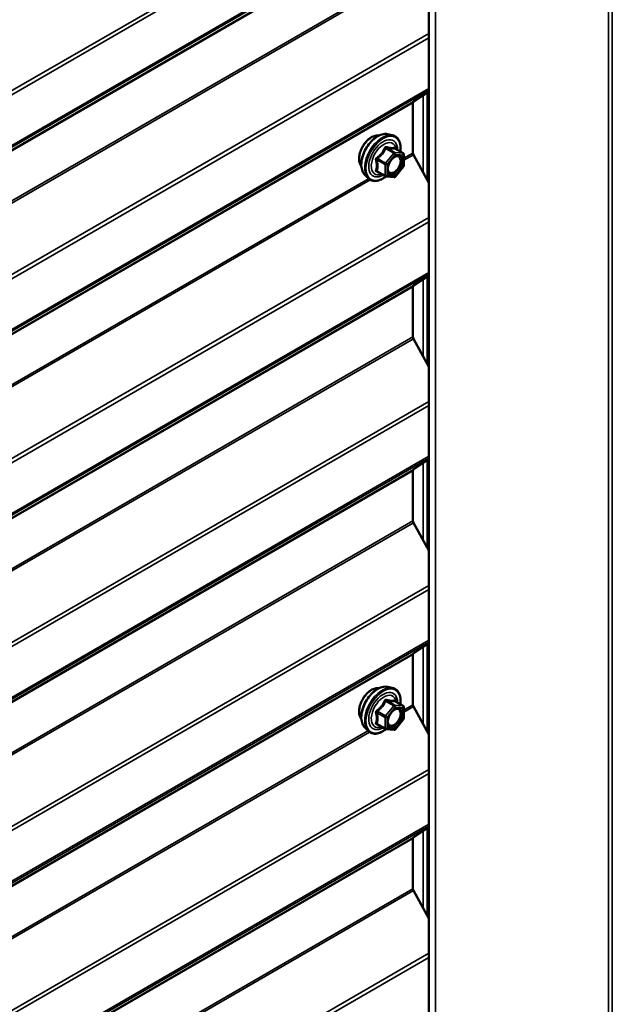
# Model space of a CAD drawing. Units: inches. Extents: x 0.9 to 50.1, y 0.9 to 32.1.
# Drawn here: x 41.5 to 42.5, y 24.7 to 26.5 of the extents above; entities that cross this region are included whole.
import ezdxf

# ---------------------------------------------------------------- set-up
doc = ezdxf.new("R2010")
doc.units = ezdxf.units.IN
doc.header["$LTSCALE"] = 3
doc.header["$MEASUREMENT"] = 0
doc.layers.add('Visible (ANSI)', color=7, linetype='Continuous', lineweight=50)
doc.layers.add('Visible Narrow (ANSI)', color=7, linetype='Continuous', lineweight=35)

msp = doc.modelspace()

# ---------------------------------------------------------------- linework, layer by layer
at = {"layer": 'Visible (ANSI)'}
for p, q in [((42.18755, 22.67834), (42.18755, 30.02681)), ((42.18755, 26.37977), (42.16002, 26.36158)), ((42.15911, 26.35943), (42.15911, 26.26958)), ((42.11343, 26.30333), (42.12228, 26.30153)), ((42.14174, 26.26911), (42.12702, 26.27761)), ((42.14309, 26.26677), (42.14309, 26.24726)), ((42.16002, 26.26638), (42.18755, 26.2164)), ((42.10976, 26.22802), (42.09504, 26.23651)), ((42.14249, 26.24556), (42.12785, 26.22736)), ((42.07216, 26.23185), (42.07815, 26.22508)), ((42.12551, 26.22636), (42.11087, 26.22766)), ((42.18755, 26.05062), (42.16002, 26.03243)), ((42.15911, 26.03028), (42.15911, 25.94043)), ((42.16002, 25.93723), (42.18755, 25.88725)), ((42.18755, 25.72147), (42.16002, 25.70328)), ((42.15911, 25.70113), (42.15911, 25.61128)), ((42.16002, 25.60808), (42.18755, 25.5581)), ((42.18755, 25.39232), (42.16002, 25.37413)), ((42.15911, 25.37198), (42.15911, 25.28213)), ((42.11343, 25.31435), (42.12228, 25.31255)), ((42.14174, 25.28013), (42.12702, 25.28863)), ((42.14309, 25.27779), (42.14309, 25.25827)), ((42.16002, 25.27893), (42.18755, 25.22895)), ((42.10976, 25.23903), (42.09504, 25.24753)), ((42.14249, 25.25658), (42.12785, 25.23837)), ((42.07216, 25.24287), (42.07815, 25.2361)), ((42.12551, 25.23738), (42.11087, 25.23868)), ((42.18755, 25.06317), (42.16002, 25.04498)), ((42.15911, 25.04283), (42.15911, 24.95298)), ((42.16002, 24.94978), (42.18755, 24.8998))]:
    msp.add_line(p, q, dxfattribs=at)
for centre, start, end in [((42.14039, 26.26677), 0, 60), ((42.14039, 26.24726), 321.20602, 0), ((42.11111, 26.23035), 240, 264.89609), ((42.12575, 26.22905), 264.89609, 321.20602), ((42.14039, 25.27779), 0, 60), ((42.14039, 25.25827), 321.20602, 0), ((42.11111, 25.24137), 240, 264.89609), ((42.12575, 25.24007), 264.89609, 321.20602)]:
    msp.add_arc(centre, 0.0027, start, end, dxfattribs=at)
for centre, major_axis, start_param, end_param in [((42.1625, 26.35747), (-0.0024, 0.00416), 0.0349066, 0.7853982), ((42.1625, 26.26762), (0.0024, -0.00416), 3.9269908, 4.6774824), ((42.1625, 26.02832), (-0.0024, 0.00416), 0.0349066, 0.7853982), ((42.1625, 25.93847), (0.0024, -0.00416), 3.9269908, 4.6774824), ((42.1625, 25.69917), (-0.0024, 0.00416), 0.0349066, 0.7853982), ((42.1625, 25.60932), (0.0024, -0.00416), 3.9269908, 4.6774824), ((42.1625, 25.37002), (-0.0024, 0.00416), 0.0349066, 0.7853982), ((42.1625, 25.28017), (0.0024, -0.00416), 3.9269908, 4.6774824), ((42.1625, 25.04087), (-0.0024, 0.00416), 0.0349066, 0.7853982), ((42.1625, 24.95102), (0.0024, -0.00416), 3.9269908, 4.6774824)]:
    msp.add_ellipse(centre, major_axis=major_axis, ratio=0.5773503, start_param=start_param, end_param=end_param, dxfattribs=at)
for points, knots in [([(42.06673, 26.24657), (42.06627, 26.24709), (42.06585, 26.24765), (42.06429, 26.2501), (42.06349, 26.2523), (42.06261, 26.25731), (42.06256, 26.26015), (42.06325, 26.26613), (42.064, 26.26927), (42.06619, 26.27551), (42.06763, 26.27861), (42.07107, 26.28447), (42.07306, 26.28723), (42.07741, 26.29215), (42.07976, 26.29431), (42.08462, 26.2978), (42.08712, 26.29912), (42.09203, 26.30077), (42.09445, 26.3011), (42.09713, 26.30082), (42.09755, 26.30076), (42.09797, 26.30068)], [4.1186763, 4.1186763, 4.1186763, 4.1186763, 4.2201109, 4.2201109, 4.5291052, 4.5291052, 4.8548719, 4.8548719, 5.1827499, 5.1827499, 5.5093104, 5.5093104, 5.8353074, 5.8353074, 6.1619477, 6.1619477, 6.4898839, 6.4898839, 6.8150411, 6.8150411, 6.8768979, 6.8768979, 6.8768979, 6.8768979]), ([(42.07216, 26.23185), (42.07034, 26.23391), (42.06897, 26.23644), (42.06705, 26.24241), (42.0666, 26.24592), (42.06672, 26.2535), (42.06733, 26.25759), (42.06955, 26.26586), (42.07114, 26.27003), (42.07515, 26.27804), (42.07756, 26.28189), (42.08295, 26.2889), (42.08593, 26.29207), (42.09223, 26.29741), (42.09554, 26.29957), (42.1022, 26.30264), (42.10555, 26.30353), (42.11037, 26.30375), (42.11193, 26.30364), (42.11343, 26.30333)], [4.1176118, 4.1176118, 4.1176118, 4.1176118, 4.4095973, 4.4095973, 4.731231, 4.731231, 5.0633095, 5.0633095, 5.3940978, 5.3940978, 5.7234282, 5.7234282, 6.053109, 6.053109, 6.3846678, 6.3846678, 6.7153634, 6.7153634, 6.8779625, 6.8779625, 6.8779625, 6.8779625]), ([(42.12228, 26.30153), (42.12513, 26.30095), (42.12771, 26.29967), (42.13197, 26.29592), (42.13366, 26.29346), (42.1361, 26.28754), (42.13681, 26.28402), (42.13708, 26.27762), (42.13694, 26.2749), (42.13657, 26.2721)], [0.5947772, 0.5947772, 0.5947772, 0.5947772, 0.9011046, 0.9011046, 1.2038369, 1.2038369, 1.522654, 1.522654, 1.7378071, 1.7378071, 1.7378071, 1.7378071]), ([(42.12702, 26.27761), (42.12688, 26.27769), (42.12679, 26.27776), (42.1267, 26.27786), (42.12668, 26.27788), (42.12667, 26.27788), (42.12667, 26.27788), (42.12667, 26.27788)], [0.024605139, 0.024605139, 0.024605139, 0.024605139, 0.035997017, 0.035997017, 0.045975075, 0.045975075, 0.046840155, 0.046840155, 0.046840155, 0.046840155]), ([(42.11487, 26.23514), (42.1144, 26.23606), (42.11405, 26.23727), (42.1138, 26.24002), (42.11385, 26.24151), (42.11434, 26.24471), (42.11478, 26.24642), (42.11604, 26.24987), (42.11686, 26.25161), (42.1188, 26.25494), (42.11991, 26.25652), (42.12231, 26.25933), (42.12359, 26.26057), (42.12615, 26.26256), (42.12742, 26.26333), (42.1298, 26.26436), (42.1309, 26.26463), (42.13188, 26.26469), (42.1319, 26.26469), (42.13193, 26.2647)], [4.2854409, 4.2854409, 4.2854409, 4.2854409, 4.6098221, 4.6098221, 4.9046835, 4.9046835, 5.2021974, 5.2021974, 5.5039338, 5.5039338, 5.8072032, 5.8072032, 6.1087947, 6.1087947, 6.4060149, 6.4060149, 6.7011146, 6.7011146, 6.7101334, 6.7101334, 6.7101334, 6.7101334]), ([(42.11106, 26.22765), (42.10918, 26.22617), (42.10726, 26.22487), (42.10186, 26.2218), (42.09838, 26.22046), (42.09171, 26.21925), (42.08853, 26.21937), (42.08295, 26.22106), (42.08052, 26.22256), (42.07842, 26.22479), (42.07828, 26.22493), (42.07815, 26.22508)], [2.9655576, 2.9655576, 2.9655576, 2.9655576, 3.1469868, 3.1469868, 3.4726205, 3.4726205, 3.792901, 3.792901, 4.0964027, 4.0964027, 4.1176118, 4.1176118, 4.1176118, 4.1176118]), ([(42.06673, 25.25758), (42.06627, 25.25811), (42.06585, 25.25867), (42.06429, 25.26112), (42.06349, 25.26332), (42.06261, 25.26833), (42.06256, 25.27117), (42.06325, 25.27715), (42.064, 25.28029), (42.06619, 25.28653), (42.06763, 25.28963), (42.07107, 25.29549), (42.07306, 25.29825), (42.07741, 25.30317), (42.07976, 25.30533), (42.08462, 25.30881), (42.08712, 25.31014), (42.09203, 25.31179), (42.09445, 25.31212), (42.09713, 25.31184), (42.09755, 25.31178), (42.09797, 25.31169)], [4.1186763, 4.1186763, 4.1186763, 4.1186763, 4.2201109, 4.2201109, 4.5291052, 4.5291052, 4.8548719, 4.8548719, 5.1827499, 5.1827499, 5.5093104, 5.5093104, 5.8353074, 5.8353074, 6.1619477, 6.1619477, 6.4898839, 6.4898839, 6.8150411, 6.8150411, 6.8768979, 6.8768979, 6.8768979, 6.8768979]), ([(42.07216, 25.24287), (42.07034, 25.24493), (42.06897, 25.24746), (42.06705, 25.25343), (42.0666, 25.25694), (42.06672, 25.26452), (42.06733, 25.26861), (42.06955, 25.27687), (42.07114, 25.28105), (42.07515, 25.28906), (42.07756, 25.29291), (42.08295, 25.29992), (42.08593, 25.30309), (42.09223, 25.30842), (42.09554, 25.31059), (42.1022, 25.31365), (42.10555, 25.31455), (42.11037, 25.31477), (42.11193, 25.31466), (42.11343, 25.31435)], [4.1176118, 4.1176118, 4.1176118, 4.1176118, 4.4095973, 4.4095973, 4.731231, 4.731231, 5.0633095, 5.0633095, 5.3940978, 5.3940978, 5.7234282, 5.7234282, 6.053109, 6.053109, 6.3846678, 6.3846678, 6.7153634, 6.7153634, 6.8779625, 6.8779625, 6.8779625, 6.8779625]), ([(42.12228, 25.31255), (42.12513, 25.31197), (42.12771, 25.31069), (42.13197, 25.30694), (42.13366, 25.30448), (42.1361, 25.29856), (42.13681, 25.29504), (42.13708, 25.28864), (42.13694, 25.28592), (42.13657, 25.28311)], [0.5947772, 0.5947772, 0.5947772, 0.5947772, 0.9011046, 0.9011046, 1.2038369, 1.2038369, 1.522654, 1.522654, 1.7378071, 1.7378071, 1.7378071, 1.7378071]), ([(42.12702, 25.28863), (42.12688, 25.28871), (42.12679, 25.28878), (42.1267, 25.28887), (42.12668, 25.2889), (42.12667, 25.2889), (42.12667, 25.2889), (42.12667, 25.2889)], [0.024605139, 0.024605139, 0.024605139, 0.024605139, 0.035997017, 0.035997017, 0.045975075, 0.045975075, 0.046840155, 0.046840155, 0.046840155, 0.046840155]), ([(42.11487, 25.24616), (42.1144, 25.24708), (42.11405, 25.24829), (42.1138, 25.25103), (42.11385, 25.25253), (42.11434, 25.25573), (42.11478, 25.25744), (42.11604, 25.26089), (42.11686, 25.26263), (42.1188, 25.26596), (42.11991, 25.26754), (42.12231, 25.27035), (42.12359, 25.27158), (42.12615, 25.27358), (42.12742, 25.27435), (42.1298, 25.27538), (42.1309, 25.27565), (42.13188, 25.27571), (42.1319, 25.27571), (42.13193, 25.27571)], [4.2854409, 4.2854409, 4.2854409, 4.2854409, 4.6098221, 4.6098221, 4.9046835, 4.9046835, 5.2021974, 5.2021974, 5.5039338, 5.5039338, 5.8072032, 5.8072032, 6.1087947, 6.1087947, 6.4060149, 6.4060149, 6.7011146, 6.7011146, 6.7101334, 6.7101334, 6.7101334, 6.7101334]), ([(42.11106, 25.23867), (42.10918, 25.23719), (42.10726, 25.23589), (42.10186, 25.23281), (42.09838, 25.23148), (42.09171, 25.23027), (42.08853, 25.23039), (42.08295, 25.23208), (42.08052, 25.23358), (42.07842, 25.2358), (42.07828, 25.23595), (42.07815, 25.2361)], [2.9655576, 2.9655576, 2.9655576, 2.9655576, 3.1469868, 3.1469868, 3.4726205, 3.4726205, 3.792901, 3.792901, 4.0964027, 4.0964027, 4.1176118, 4.1176118, 4.1176118, 4.1176118])]:
    msp.add_open_spline(points, degree=3, knots=knots, dxfattribs=at)
at = {"layer": 'Visible Narrow (ANSI)'}
for p, q in [((42.50955, 30.20268), (42.50955, 22.85421)), ((42.51634, 30.20268), (42.51634, 22.85421)), ((42.19984, 30.02387), (42.19984, 22.6754)), ((42.18755, 26.81247), (36.58092, 23.57548)), ((42.18755, 26.80502), (36.58274, 23.56908)), ((42.18755, 26.7111), (36.58092, 23.47411)), ((42.18755, 26.71434), (36.58274, 23.4784)), ((42.15911, 26.68858), (36.52647, 23.43658)), ((42.16002, 26.69073), (36.52738, 23.43873)), ((42.15911, 26.59873), (36.52647, 23.34673)), ((42.16002, 26.59553), (36.52738, 23.34353)), ((42.18755, 26.48332), (36.58092, 23.24633)), ((42.18755, 26.47587), (36.58274, 23.23993)), ((42.18755, 26.38195), (36.58092, 23.14496)), ((42.18755, 26.38519), (36.58274, 23.14925)), ((42.18456, 26.3778), (42.18456, 26.22182)), ((42.15911, 26.35943), (36.52647, 23.10743)), ((42.16002, 26.36158), (36.52738, 23.10958)), ((42.17777, 26.37331), (42.17777, 26.23414)), ((42.12479, 26.26944), (42.11016, 26.25123)), ((42.11034, 26.27778), (42.12479, 26.26944)), ((42.1267, 26.27054), (42.11225, 26.27889)), ((42.14134, 26.26923), (42.1267, 26.27054)), ((42.12689, 26.27758), (42.14134, 26.26923)), ((42.15911, 26.26958), (42.14309, 26.26033)), ((42.09475, 26.25711), (42.1092, 26.24877)), ((42.11016, 26.25123), (42.0957, 26.25957)), ((42.11302, 26.24877), (42.12766, 26.26698)), ((42.12766, 26.26698), (42.1423, 26.26567)), ((42.1423, 26.26567), (42.1423, 26.24615)), ((42.16002, 26.26638), (42.14309, 26.2566)), ((42.1092, 26.22925), (42.09475, 26.2376)), ((42.1092, 26.24877), (42.1092, 26.22925)), ((42.11302, 26.22925), (42.11302, 26.24877)), ((42.1423, 26.24615), (42.12766, 26.22794)), ((42.07957, 26.22366), (41.42714, 25.84698)), ((42.08246, 26.2216), (41.42714, 25.84325)), ((42.12766, 26.22794), (42.11302, 26.22925)), ((42.18755, 26.15417), (36.58092, 22.91718)), ((42.18755, 26.14672), (36.58274, 22.91078)), ((42.18755, 26.0528), (36.58092, 22.81581)), ((42.18755, 26.05604), (36.58274, 22.8201)), ((42.17777, 26.04416), (42.17777, 25.90499)), ((42.18456, 26.04865), (42.18456, 25.89267)), ((42.15911, 26.03028), (36.52647, 22.77828)), ((42.16002, 26.03243), (36.52738, 22.78043)), ((42.15911, 25.94043), (36.52647, 22.68843)), ((42.16002, 25.93723), (36.52738, 22.68523)), ((42.18755, 25.82502), (36.58092, 22.58803)), ((42.18755, 25.81757), (36.58274, 22.58163)), ((42.18755, 25.72364), (36.58092, 22.48666)), ((42.18755, 25.72688), (36.58274, 22.49095)), ((42.17777, 25.71501), (42.17777, 25.57584)), ((42.18456, 25.7195), (42.18456, 25.56352)), ((42.15911, 25.70113), (36.52647, 22.44913)), ((42.16002, 25.70328), (36.52738, 22.45128)), ((42.15911, 25.61128), (36.52647, 22.35928)), ((42.16002, 25.60808), (36.52738, 22.35608)), ((42.18755, 25.49587), (36.58092, 22.25888)), ((42.18755, 25.48842), (36.58274, 22.25248)), ((42.18755, 25.39449), (36.58092, 22.15751)), ((42.18755, 25.39773), (36.58274, 22.1618)), ((42.18456, 25.39035), (42.18456, 25.23437)), ((42.15911, 25.37198), (36.52647, 22.11998)), ((42.16002, 25.37413), (36.52738, 22.12213)), ((42.17777, 25.38586), (42.17777, 25.24669)), ((42.11034, 25.2888), (42.12479, 25.28046)), ((42.1267, 25.28156), (42.11225, 25.2899)), ((42.12689, 25.2886), (42.14134, 25.28025)), ((42.09475, 25.26813), (42.1092, 25.25979)), ((42.11016, 25.26225), (42.0957, 25.27059)), ((42.12479, 25.28046), (42.11016, 25.26225)), ((42.11302, 25.25979), (42.12766, 25.278)), ((42.14134, 25.28025), (42.1267, 25.28156)), ((42.12766, 25.278), (42.1423, 25.27669)), ((42.1423, 25.27669), (42.1423, 25.25717)), ((42.15911, 25.28213), (42.14309, 25.27288)), ((42.16002, 25.27893), (42.14309, 25.26915)), ((42.1092, 25.24027), (42.09475, 25.24862)), ((42.1092, 25.25979), (42.1092, 25.24027)), ((42.11302, 25.24027), (42.11302, 25.25979)), ((42.1423, 25.25717), (42.12766, 25.23896)), ((42.07858, 25.23564), (41.42714, 24.85953)), ((42.08118, 25.23341), (41.42714, 24.8558)), ((42.12766, 25.23896), (42.11302, 25.24027)), ((42.18755, 25.16672), (36.58092, 21.92973)), ((42.18755, 25.15927), (36.58274, 21.92333)), ((42.18755, 25.06534), (36.58092, 21.82836)), ((42.18755, 25.06858), (36.58274, 21.83265)), ((42.17777, 25.05671), (42.17777, 24.91754)), ((42.18456, 25.0612), (42.18456, 24.90522)), ((42.15911, 25.04283), (36.52647, 21.79083)), ((42.16002, 25.04498), (36.52738, 21.79297)), ((42.15911, 24.95298), (36.52647, 21.70098)), ((42.16002, 24.94978), (36.52738, 21.69778)), ((42.18755, 24.83757), (36.58092, 21.60058)), ((42.18755, 24.83012), (36.58274, 21.59418))]:
    msp.add_line(p, q, dxfattribs=at)
for centre, major_axis, ratio, start_param, end_param in [((42.09677, 26.26529), (-0.02102, -0.0364), 0.5773503, 3.3322137, 6.0925643), ((42.08566, 26.27171), (-0.01594, -0.0276), 0.5773503, 3.3535374, 6.0712406), ((42.10447, 26.26085), (-0.02247, -0.03893), 0.5773503, 3.3322137, 6.0925643), ((42.10581, 26.26008), (-0.02175, -0.03767), 0.5773503, 2.2053575, 7.2231213), ((42.10581, 26.26008), (0.01824, 0.03159), 0.5773503, 5.4975062, 10.2104571), ((42.10705, 26.25936), (-0.01583, -0.02742), 0.5773503, 2.5227558, 6.9020222), ((42.10938, 26.27914), (-0.0025, 0.00101), 0.3899094, 1.166601, 2.1132176), ((42.1132, 26.28135), (-0.0006, -0.00263), 0.5541429, 5.0798919, 6.0265085), ((42.12575, 26.26808), (0.00135, 0.00234), 0.5773503, 0.2617994, 1.3089969), ((42.12575, 26.26808), (0.0021, -0.00169), 0.2113249, 0.6319143, 2.2027106), ((42.12784, 26.28004), (-0.00063, 0.00263), 0.9349583, 1.5568542, 2.5034709), ((42.12575, 26.26808), (0.00024, 0.00269), 0.7886751, 4.3615096, 5.9323059), ((42.14039, 26.26677), (0.00135, 0.00234), 0.5773503, 0, 0.2617994), ((42.14039, 26.26677), (0.00024, 0.00269), 0.7886751, 4.3615096, 5.9323059), ((42.09284, 26.25601), (-0.00261, -0.00067), 0.3546411, 3.8071343, 4.7537509), ((42.09475, 26.26093), (0.00158, -0.00219), 0.009094, 4.4278645, 5.3744812), ((42.13862, 26.25405), (0.0027, 0), 0.5778188, 1.2455459, 2.3557882), ((42.14039, 26.26677), (0.0027, 0), 0.5773503, 5.4977871, 6.2831853), ((42.09284, 26.2365), (0.00254, -0.00093), 0.7354565, 1.01996, 1.9665767), ((42.09475, 26.23378), (0.0006, 0.00263), 0.5541429, 0.1117394, 0.6899399), ((42.11111, 26.24987), (-0.00135, -0.00234), 0.5773503, 4.4505896, 5.4977871), ((42.11111, 26.24987), (0.0027, 0), 0.5773503, 3.9269908, 5.4977871), ((42.11111, 26.24987), (-0.0021, 0.00169), 0.2113249, 3.773507, 5.3443033), ((42.14039, 26.24726), (0.0027, 0), 0.5773503, 5.4977871, 6.2831853), ((42.14039, 26.24726), (0.0021, -0.00169), 0.2113249, 0, 0.6319143), ((42.11111, 26.23035), (-0.00135, -0.00234), 0.5773503, 5.4977871, 6.2831853), ((42.11111, 26.23035), (-0.0027, 0), 0.5773503, 0.7853982, 2.3561945), ((42.11111, 26.23035), (-0.00024, -0.00269), 0.7886751, 0, 1.2199169), ((42.12575, 26.22905), (-0.00024, -0.00269), 0.7886751, 0, 1.2199169), ((42.12575, 26.22905), (0.0021, -0.00169), 0.2113249, 0, 0.6319143), ((42.08566, 25.28273), (-0.01594, -0.0276), 0.5773503, 3.3535374, 6.0712406), ((42.09677, 25.27631), (-0.02102, -0.0364), 0.5773503, 3.3322137, 6.0925643), ((42.10447, 25.27187), (-0.02247, -0.03893), 0.5773503, 3.3322137, 6.0925643), ((42.10581, 25.27109), (-0.02175, -0.03767), 0.5773503, 2.2053575, 7.2231213), ((42.10581, 25.27109), (0.01824, 0.03159), 0.5773503, 5.4975062, 10.2104571), ((42.10705, 25.27038), (-0.01583, -0.02742), 0.5773503, 2.5227558, 6.9020222), ((42.10938, 25.29016), (-0.0025, 0.00101), 0.3899094, 1.166601, 2.1132176), ((42.1132, 25.29236), (-0.0006, -0.00263), 0.5541429, 5.0798919, 6.0265085), ((42.12784, 25.29106), (-0.00063, 0.00263), 0.9349583, 1.5568542, 2.5034709), ((42.09284, 25.26703), (-0.00261, -0.00067), 0.3546411, 3.8071343, 4.7537509), ((42.09475, 25.27195), (0.00158, -0.00219), 0.009094, 4.4278645, 5.3744812), ((42.12575, 25.2791), (0.00135, 0.00234), 0.5773503, 0.2617994, 1.3089969), ((42.12575, 25.2791), (0.0021, -0.00169), 0.2113249, 0.6319143, 2.2027106), ((42.12575, 25.2791), (0.00024, 0.00269), 0.7886751, 4.3615096, 5.9323059), ((42.13862, 25.26506), (0.0027, 0), 0.5778188, 1.2455459, 2.3557882), ((42.14039, 25.27779), (0.00135, 0.00234), 0.5773503, 0, 0.2617994), ((42.14039, 25.27779), (0.00024, 0.00269), 0.7886751, 4.3615096, 5.9323059), ((42.14039, 25.27779), (0.0027, 0), 0.5773503, 5.4977871, 6.2831853), ((42.09284, 25.24751), (0.00254, -0.00093), 0.7354565, 1.01996, 1.9665767), ((42.09475, 25.2448), (0.0006, 0.00263), 0.5541429, 0.1117394, 0.6899399), ((42.11111, 25.26089), (-0.00135, -0.00234), 0.5773503, 4.4505896, 5.4977871), ((42.11111, 25.26089), (0.0027, 0), 0.5773503, 3.9269908, 5.4977871), ((42.11111, 25.26089), (-0.0021, 0.00169), 0.2113249, 3.773507, 5.3443033), ((42.14039, 25.25827), (0.0027, 0), 0.5773503, 5.4977871, 6.2831853), ((42.14039, 25.25827), (0.0021, -0.00169), 0.2113249, 0, 0.6319143), ((42.11111, 25.24137), (-0.00135, -0.00234), 0.5773503, 5.4977871, 6.2831853), ((42.11111, 25.24137), (-0.0027, 0), 0.5773503, 0.7853982, 2.3561945), ((42.11111, 25.24137), (-0.00024, -0.00269), 0.7886751, 0, 1.2199169), ((42.12575, 25.24007), (-0.00024, -0.00269), 0.7886751, 0, 1.2199169), ((42.12575, 25.24007), (0.0021, -0.00169), 0.2113249, 0, 0.6319143)]:
    msp.add_ellipse(centre, major_axis=major_axis, ratio=ratio, start_param=start_param, end_param=end_param, dxfattribs=at)
for centre in [(42.12766, 26.24746), (42.12766, 25.25848)]:
    msp.add_ellipse(centre, major_axis=(0.01032, 0.01788), ratio=0.5773503, dxfattribs=at)
for points, knots in [([(42.10804, 26.27864), (42.10768, 26.27767), (42.10728, 26.27671), (42.10576, 26.27342), (42.10442, 26.27117), (42.10276, 26.26912), (42.10111, 26.26706), (42.09915, 26.26519), (42.09611, 26.26282), (42.09521, 26.26216), (42.09429, 26.26153)], [-0.79389075, -0.79389075, -0.79389075, -0.79389075, -0.73452768, -0.73452768, -0.58748351, -0.58748351, -0.58748351, -0.44043934, -0.44043934, -0.38107627, -0.38107627, -0.38107627, -0.38107627]), ([(42.0957, 26.25957), (42.09665, 26.26026), (42.09758, 26.26097), (42.10073, 26.26355), (42.10279, 26.26558), (42.10457, 26.26779), (42.10634, 26.26999), (42.10781, 26.27236), (42.10949, 26.27579), (42.10994, 26.27678), (42.11034, 26.27778)], [0.38107627, 0.38107627, 0.38107627, 0.38107627, 0.44043934, 0.44043934, 0.58748351, 0.58748351, 0.58748351, 0.73452768, 0.73452768, 0.79389075, 0.79389075, 0.79389075, 0.79389075]), ([(42.11163, 26.28071), (42.11128, 26.2808), (42.11094, 26.28084), (42.1101, 26.28077), (42.10962, 26.2806), (42.10889, 26.28005), (42.10862, 26.27975), (42.10825, 26.27915), (42.10813, 26.2789), (42.10804, 26.27864)], [-0.097231966, -0.097231966, -0.097231966, -0.097231966, -0.074882683, -0.074882683, -0.041601491, -0.041601491, -0.016000573, -0.016000573, 0, 0, 0, 0]), ([(42.11034, 26.27778), (42.11036, 26.27794), (42.11039, 26.27809), (42.11052, 26.27843), (42.11064, 26.27861), (42.11101, 26.27891), (42.11128, 26.27899), (42.1118, 26.27899), (42.11202, 26.27896), (42.11225, 26.27889)], [0, 0, 0, 0, 0.016000573, 0.016000573, 0.041601491, 0.041601491, 0.074882683, 0.074882683, 0.097231966, 0.097231966, 0.097231966, 0.097231966]), ([(42.12538, 26.27948), (42.125, 26.27936), (42.12459, 26.27926), (42.12302, 26.27897), (42.12165, 26.27891), (42.11999, 26.27906), (42.11834, 26.27921), (42.1164, 26.27956), (42.11342, 26.28025), (42.11253, 26.28047), (42.11163, 26.28071)], [-0.79389075, -0.79389075, -0.79389075, -0.79389075, -0.73452768, -0.73452768, -0.58748351, -0.58748351, -0.58748351, -0.44043934, -0.44043934, -0.38107627, -0.38107627, -0.38107627, -0.38107627]), ([(42.11225, 26.27889), (42.1132, 26.27867), (42.11413, 26.27846), (42.11727, 26.27783), (42.11934, 26.2775), (42.12111, 26.27734), (42.12289, 26.27718), (42.12436, 26.27719), (42.12604, 26.2774), (42.12648, 26.27748), (42.12689, 26.27758)], [0.38107627, 0.38107627, 0.38107627, 0.38107627, 0.44043934, 0.44043934, 0.58748351, 0.58748351, 0.58748351, 0.73452768, 0.73452768, 0.79389075, 0.79389075, 0.79389075, 0.79389075]), ([(42.12697, 26.27764), (42.12693, 26.27776), (42.12689, 26.27789), (42.12666, 26.27849), (42.12644, 26.27888), (42.12605, 26.27934), (42.12587, 26.27946), (42.12559, 26.27952), (42.12548, 26.27952), (42.12538, 26.27948)], [-0.083033185, -0.083033185, -0.083033185, -0.083033185, -0.074882683, -0.074882683, -0.041601491, -0.041601491, -0.016000573, -0.016000573, 0, 0, 0, 0]), ([(42.12689, 26.27758), (42.1269, 26.27761), (42.12693, 26.27763), (42.12698, 26.27763), (42.127, 26.27762), (42.12702, 26.27761)], [0, 0, 0, 0, 0.016000573, 0.016000573, 0.024605139, 0.024605139, 0.024605139, 0.024605139]), ([(42.09429, 26.26153), (42.09394, 26.2613), (42.09362, 26.26102), (42.09294, 26.26024), (42.09264, 26.25969), (42.09235, 26.25866), (42.09231, 26.2582), (42.09236, 26.25746), (42.09241, 26.25718), (42.09249, 26.25691)], [-0.097231966, -0.097231966, -0.097231966, -0.097231966, -0.074882683, -0.074882683, -0.041601491, -0.041601491, -0.016000573, -0.016000573, 0, 0, 0, 0]), ([(42.09249, 26.25691), (42.09278, 26.2559), (42.09304, 26.25491), (42.09383, 26.25149), (42.09415, 26.24912), (42.09415, 26.24691), (42.09415, 26.24471), (42.09383, 26.24265), (42.09304, 26.24002), (42.09278, 26.23929), (42.09249, 26.23857)], [-0.79343171, -0.79343171, -0.79343171, -0.79343171, -0.73407951, -0.73407951, -0.58703534, -0.58703534, -0.58703534, -0.43999117, -0.43999117, -0.38063897, -0.38063897, -0.38063897, -0.38063897]), ([(42.09475, 26.25711), (42.09467, 26.25728), (42.09462, 26.25744), (42.09453, 26.25787), (42.09453, 26.25813), (42.09467, 26.25869), (42.09484, 26.25897), (42.09527, 26.25935), (42.09547, 26.25948), (42.0957, 26.25957)], [0, 0, 0, 0, 0.016000573, 0.016000573, 0.041601491, 0.041601491, 0.074882683, 0.074882683, 0.097231966, 0.097231966, 0.097231966, 0.097231966]), ([(42.09475, 26.2376), (42.09502, 26.23834), (42.09527, 26.23912), (42.096, 26.24191), (42.09629, 26.2441), (42.09629, 26.24646), (42.09629, 26.24883), (42.096, 26.25137), (42.09527, 26.255), (42.09502, 26.25605), (42.09475, 26.25711)], [0.38063897, 0.38063897, 0.38063897, 0.38063897, 0.43999117, 0.43999117, 0.58703534, 0.58703534, 0.58703534, 0.73407951, 0.73407951, 0.79343171, 0.79343171, 0.79343171, 0.79343171]), ([(42.13671, 26.25515), (42.13671, 26.25333), (42.13637, 26.2513), (42.13493, 26.24678), (42.13367, 26.24425), (42.13066, 26.23999), (42.12898, 26.23823), (42.12558, 26.23567), (42.12389, 26.23483), (42.12084, 26.23413), (42.11947, 26.2342), (42.11728, 26.23509), (42.11642, 26.2358), (42.1152, 26.23764), (42.1148, 26.23867), (42.11443, 26.2406), (42.11436, 26.2414), (42.11436, 26.24223), (42.11436, 26.24352), (42.11453, 26.24492), (42.11492, 26.2466), (42.11499, 26.24686), (42.11506, 26.24712)], [-0.83564392, -0.83564392, -0.83564392, -0.83564392, -0.7228785, -0.7228785, -0.58435367, -0.58435367, -0.45806676, -0.45806676, -0.33967028, -0.33967028, -0.23060447, -0.23060447, -0.13462346, -0.13462346, -0.05177826, -0.05177826, 0, 0, 0, 0.08028028, 0.08028028, 0.09484123, 0.09484123, 0.09484123, 0.09484123]), ([(42.11487, 26.23514), (42.11501, 26.23487), (42.11516, 26.2346), (42.11608, 26.23322), (42.11708, 26.23239), (42.1196, 26.23138), (42.12118, 26.23129), (42.1247, 26.2321), (42.12665, 26.23306), (42.13057, 26.23602), (42.1325, 26.23805), (42.13597, 26.24296), (42.13743, 26.24588), (42.13909, 26.25108), (42.13948, 26.25343), (42.13948, 26.25552)], [0.11357777, 0.11357777, 0.11357777, 0.11357777, 0.13462346, 0.13462346, 0.23060447, 0.23060447, 0.33967028, 0.33967028, 0.45806676, 0.45806676, 0.58435367, 0.58435367, 0.7228785, 0.7228785, 0.83564392, 0.83564392, 0.83564392, 0.83564392]), ([(42.12165, 26.25854), (42.12174, 26.25863), (42.12183, 26.25872), (42.12389, 26.26072), (42.12607, 26.26211), (42.12999, 26.2633), (42.13174, 26.26323), (42.13445, 26.26188), (42.13546, 26.2607), (42.13648, 26.25799), (42.13671, 26.25662), (42.13671, 26.25515)], [0.32375145, 0.32375145, 0.32375145, 0.32375145, 0.33060969, 0.33060969, 0.47998326, 0.47998326, 0.61751594, 0.61751594, 0.74414261, 0.74414261, 0.83564392, 0.83564392, 0.83564392, 0.83564392]), ([(42.13948, 26.25552), (42.13948, 26.25722), (42.13922, 26.2588), (42.13803, 26.26192), (42.13687, 26.26329), (42.13437, 26.26454), (42.1332, 26.26476), (42.13194, 26.26469)], [-0.83564392, -0.83564392, -0.83564392, -0.83564392, -0.74414261, -0.74414261, -0.61751594, -0.61751594, -0.53172912, -0.53172912, -0.53172912, -0.53172912]), ([(42.09249, 26.23857), (42.09238, 26.23831), (42.09233, 26.23804), (42.09233, 26.23741), (42.09248, 26.23706), (42.09296, 26.23655), (42.09324, 26.23637), (42.0938, 26.23614), (42.09404, 26.23607), (42.09429, 26.23602)], [-0.097231966, -0.097231966, -0.097231966, -0.097231966, -0.074882683, -0.074882683, -0.041601491, -0.041601491, -0.016000573, -0.016000573, 0, 0, 0, 0]), ([(42.09504, 26.23651), (42.09492, 26.23659), (42.09481, 26.23666), (42.09458, 26.23691), (42.09452, 26.23708), (42.09458, 26.23737), (42.09465, 26.23749), (42.09475, 26.2376)], [0.024605139, 0.024605139, 0.024605139, 0.024605139, 0.041601491, 0.041601491, 0.074882683, 0.074882683, 0.097231966, 0.097231966, 0.097231966, 0.097231966]), ([(42.10804, 25.28966), (42.10768, 25.28869), (42.10728, 25.28773), (42.10576, 25.28444), (42.10442, 25.28219), (42.10276, 25.28013), (42.10111, 25.27808), (42.09915, 25.27621), (42.09611, 25.27384), (42.09521, 25.27318), (42.09429, 25.27255)], [-0.79389075, -0.79389075, -0.79389075, -0.79389075, -0.73452768, -0.73452768, -0.58748351, -0.58748351, -0.58748351, -0.44043934, -0.44043934, -0.38107627, -0.38107627, -0.38107627, -0.38107627]), ([(42.0957, 25.27059), (42.09665, 25.27128), (42.09758, 25.27199), (42.10073, 25.27457), (42.10279, 25.2766), (42.10457, 25.2788), (42.10634, 25.28101), (42.10781, 25.28338), (42.10949, 25.28681), (42.10994, 25.2878), (42.11034, 25.2888)], [0.38107627, 0.38107627, 0.38107627, 0.38107627, 0.44043934, 0.44043934, 0.58748351, 0.58748351, 0.58748351, 0.73452768, 0.73452768, 0.79389075, 0.79389075, 0.79389075, 0.79389075]), ([(42.11163, 25.29173), (42.11128, 25.29182), (42.11094, 25.29186), (42.1101, 25.29179), (42.10962, 25.29162), (42.10889, 25.29107), (42.10862, 25.29076), (42.10825, 25.29017), (42.10813, 25.28992), (42.10804, 25.28966)], [-0.097231966, -0.097231966, -0.097231966, -0.097231966, -0.074882683, -0.074882683, -0.041601491, -0.041601491, -0.016000573, -0.016000573, 0, 0, 0, 0]), ([(42.11034, 25.2888), (42.11036, 25.28896), (42.11039, 25.2891), (42.11052, 25.28945), (42.11064, 25.28963), (42.11101, 25.28993), (42.11128, 25.29001), (42.1118, 25.29001), (42.11202, 25.28997), (42.11225, 25.2899)], [0, 0, 0, 0, 0.016000573, 0.016000573, 0.041601491, 0.041601491, 0.074882683, 0.074882683, 0.097231966, 0.097231966, 0.097231966, 0.097231966]), ([(42.12538, 25.2905), (42.125, 25.29038), (42.12459, 25.29027), (42.12302, 25.28999), (42.12165, 25.28993), (42.11999, 25.29008), (42.11834, 25.29023), (42.1164, 25.29058), (42.11342, 25.29127), (42.11253, 25.29149), (42.11163, 25.29173)], [-0.79389075, -0.79389075, -0.79389075, -0.79389075, -0.73452768, -0.73452768, -0.58748351, -0.58748351, -0.58748351, -0.44043934, -0.44043934, -0.38107627, -0.38107627, -0.38107627, -0.38107627]), ([(42.11225, 25.2899), (42.1132, 25.28969), (42.11413, 25.28948), (42.11727, 25.28885), (42.11934, 25.28852), (42.12111, 25.28836), (42.12289, 25.2882), (42.12436, 25.28821), (42.12604, 25.28842), (42.12648, 25.2885), (42.12689, 25.2886)], [0.38107627, 0.38107627, 0.38107627, 0.38107627, 0.44043934, 0.44043934, 0.58748351, 0.58748351, 0.58748351, 0.73452768, 0.73452768, 0.79389075, 0.79389075, 0.79389075, 0.79389075]), ([(42.12697, 25.28865), (42.12693, 25.28878), (42.12689, 25.2889), (42.12666, 25.2895), (42.12644, 25.2899), (42.12605, 25.29035), (42.12587, 25.29047), (42.12559, 25.29054), (42.12548, 25.29054), (42.12538, 25.2905)], [-0.083033185, -0.083033185, -0.083033185, -0.083033185, -0.074882683, -0.074882683, -0.041601491, -0.041601491, -0.016000573, -0.016000573, 0, 0, 0, 0]), ([(42.12689, 25.2886), (42.1269, 25.28863), (42.12693, 25.28865), (42.12698, 25.28865), (42.127, 25.28864), (42.12702, 25.28863)], [0, 0, 0, 0, 0.016000573, 0.016000573, 0.024605139, 0.024605139, 0.024605139, 0.024605139]), ([(42.09429, 25.27255), (42.09394, 25.27232), (42.09362, 25.27204), (42.09294, 25.27125), (42.09264, 25.27071), (42.09235, 25.26968), (42.09231, 25.26922), (42.09236, 25.26848), (42.09241, 25.2682), (42.09249, 25.26793)], [-0.097231966, -0.097231966, -0.097231966, -0.097231966, -0.074882683, -0.074882683, -0.041601491, -0.041601491, -0.016000573, -0.016000573, 0, 0, 0, 0]), ([(42.09249, 25.26793), (42.09278, 25.26692), (42.09304, 25.26593), (42.09383, 25.26251), (42.09415, 25.26014), (42.09415, 25.25793), (42.09415, 25.25573), (42.09383, 25.25367), (42.09304, 25.25104), (42.09278, 25.2503), (42.09249, 25.24959)], [-0.79343171, -0.79343171, -0.79343171, -0.79343171, -0.73407951, -0.73407951, -0.58703534, -0.58703534, -0.58703534, -0.43999117, -0.43999117, -0.38063897, -0.38063897, -0.38063897, -0.38063897]), ([(42.09475, 25.26813), (42.09467, 25.2683), (42.09462, 25.26846), (42.09453, 25.26889), (42.09453, 25.26915), (42.09467, 25.26971), (42.09484, 25.26999), (42.09527, 25.27037), (42.09547, 25.27049), (42.0957, 25.27059)], [0, 0, 0, 0, 0.016000573, 0.016000573, 0.041601491, 0.041601491, 0.074882683, 0.074882683, 0.097231966, 0.097231966, 0.097231966, 0.097231966]), ([(42.09475, 25.24862), (42.09502, 25.24936), (42.09527, 25.25013), (42.096, 25.25292), (42.09629, 25.25512), (42.09629, 25.25748), (42.09629, 25.25985), (42.096, 25.26238), (42.09527, 25.26602), (42.09502, 25.26707), (42.09475, 25.26813)], [0.38063897, 0.38063897, 0.38063897, 0.38063897, 0.43999117, 0.43999117, 0.58703534, 0.58703534, 0.58703534, 0.73407951, 0.73407951, 0.79343171, 0.79343171, 0.79343171, 0.79343171]), ([(42.13671, 25.26617), (42.13671, 25.26435), (42.13637, 25.26232), (42.13493, 25.2578), (42.13367, 25.25527), (42.13066, 25.25101), (42.12898, 25.24925), (42.12558, 25.24668), (42.12389, 25.24585), (42.12084, 25.24515), (42.11947, 25.24522), (42.11728, 25.2461), (42.11642, 25.24682), (42.1152, 25.24866), (42.1148, 25.24969), (42.11443, 25.25162), (42.11436, 25.25242), (42.11436, 25.25325), (42.11436, 25.25454), (42.11453, 25.25593), (42.11492, 25.25762), (42.11499, 25.25788), (42.11506, 25.25814)], [-0.83564392, -0.83564392, -0.83564392, -0.83564392, -0.7228785, -0.7228785, -0.58435367, -0.58435367, -0.45806676, -0.45806676, -0.33967028, -0.33967028, -0.23060447, -0.23060447, -0.13462346, -0.13462346, -0.05177826, -0.05177826, 0, 0, 0, 0.08028028, 0.08028028, 0.09484123, 0.09484123, 0.09484123, 0.09484123]), ([(42.11487, 25.24616), (42.11501, 25.24588), (42.11516, 25.24562), (42.11608, 25.24424), (42.11708, 25.24341), (42.1196, 25.24239), (42.12118, 25.24231), (42.1247, 25.24312), (42.12665, 25.24408), (42.13057, 25.24703), (42.1325, 25.24907), (42.13597, 25.25397), (42.13743, 25.2569), (42.13909, 25.2621), (42.13948, 25.26445), (42.13948, 25.26654)], [0.11357777, 0.11357777, 0.11357777, 0.11357777, 0.13462346, 0.13462346, 0.23060447, 0.23060447, 0.33967028, 0.33967028, 0.45806676, 0.45806676, 0.58435367, 0.58435367, 0.7228785, 0.7228785, 0.83564392, 0.83564392, 0.83564392, 0.83564392]), ([(42.12165, 25.26956), (42.12174, 25.26965), (42.12183, 25.26974), (42.12389, 25.27174), (42.12607, 25.27312), (42.12999, 25.27432), (42.13174, 25.27425), (42.13445, 25.2729), (42.13546, 25.27171), (42.13648, 25.269), (42.13671, 25.26764), (42.13671, 25.26617)], [0.32375145, 0.32375145, 0.32375145, 0.32375145, 0.33060969, 0.33060969, 0.47998326, 0.47998326, 0.61751594, 0.61751594, 0.74414261, 0.74414261, 0.83564392, 0.83564392, 0.83564392, 0.83564392]), ([(42.13948, 25.26654), (42.13948, 25.26824), (42.13922, 25.26981), (42.13803, 25.27294), (42.13687, 25.27431), (42.13437, 25.27555), (42.1332, 25.27578), (42.13194, 25.27571)], [-0.83564392, -0.83564392, -0.83564392, -0.83564392, -0.74414261, -0.74414261, -0.61751594, -0.61751594, -0.53172912, -0.53172912, -0.53172912, -0.53172912]), ([(42.09249, 25.24959), (42.09238, 25.24933), (42.09233, 25.24906), (42.09233, 25.24843), (42.09248, 25.24808), (42.09296, 25.24757), (42.09324, 25.24739), (42.0938, 25.24716), (42.09404, 25.24709), (42.09429, 25.24704)], [-0.097231966, -0.097231966, -0.097231966, -0.097231966, -0.074882683, -0.074882683, -0.041601491, -0.041601491, -0.016000573, -0.016000573, 0, 0, 0, 0]), ([(42.09504, 25.24753), (42.09492, 25.2476), (42.09481, 25.24768), (42.09458, 25.24792), (42.09452, 25.2481), (42.09458, 25.24839), (42.09465, 25.24851), (42.09475, 25.24862)], [0.024605139, 0.024605139, 0.024605139, 0.024605139, 0.041601491, 0.041601491, 0.074882683, 0.074882683, 0.097231966, 0.097231966, 0.097231966, 0.097231966])]:
    msp.add_open_spline(points, degree=3, knots=knots, dxfattribs=at)
for points in [[(42.09429, 26.23602), (42.09512, 26.23585), (42.09594, 26.23569), (42.09673, 26.23554)], [(42.09429, 25.24704), (42.09512, 25.24687), (42.09594, 25.24671), (42.09673, 25.24656)]]:
    msp.add_open_spline(points, degree=3, dxfattribs=at)

doc.saveas('drawing.dxf')
